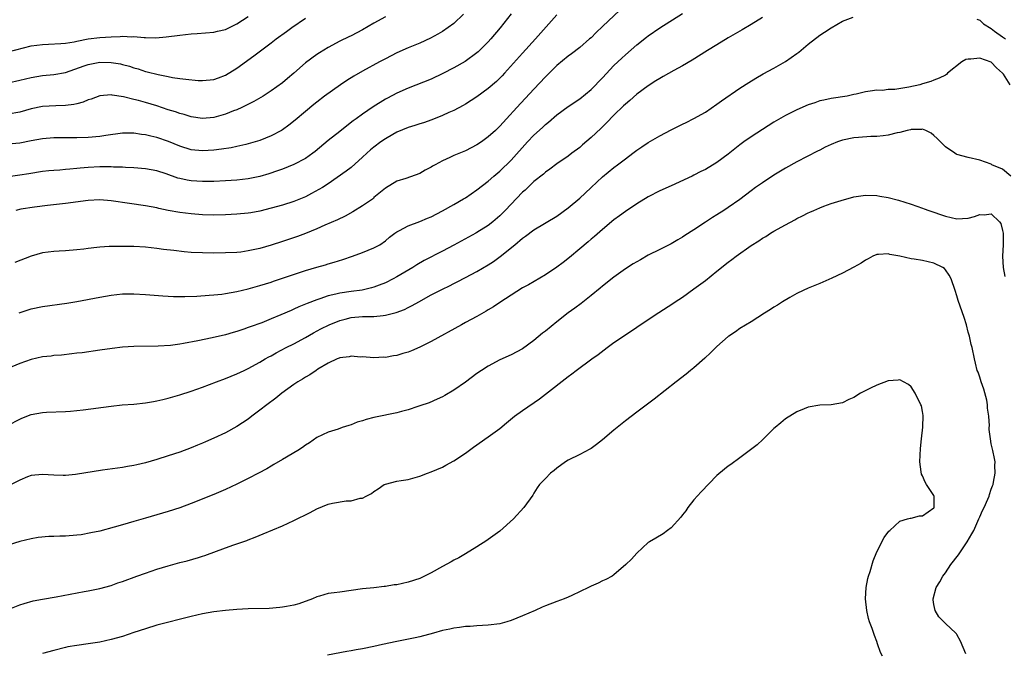
# Model space of a CAD drawing. Units: inches. Extents: x 2625000 to 2628000, y 1485000 to 1488000.
# Drawn here: x 2625183 to 2625355, y 1486045 to 1486156 of the extents above; entities that cross this region are included whole.
import ezdxf

# ---------------------------------------------------------------- set-up
doc = ezdxf.new("R2010")
doc.units = ezdxf.units.IN
doc.header["$MEASUREMENT"] = 0
doc.layers.add('LD26251485_2ft', color=5, linetype='Continuous')

msp = doc.modelspace()

# ---------------------------------------------------------------- linework, layer by layer
at = {"layer": 'LD26251485_2ft'}
for points, elevation in [([(2625289, 1486159), (2625285, 1486155.17), (2625283.88, 1486154.12), (2625283, 1486153.23), (2625282.74, 1486153), (2625281, 1486151.5), (2625279.59, 1486150.41), (2625279, 1486150), (2625277, 1486148.36), (2625275, 1486146.36), (2625273, 1486144.19), (2625269.98, 1486141), (2625268.17, 1486139), (2625267.6, 1486138.4), (2625267, 1486137.73), (2625266.26, 1486137), (2625265, 1486135.88), (2625263.79, 1486135), (2625263, 1486134.48), (2625261, 1486133.45), (2625259, 1486132.61), (2625258.25, 1486132.25), (2625257, 1486131.69), (2625255.71, 1486131), (2625255.26, 1486130.74), (2625255, 1486130.56), (2625253.97, 1486130.03), (2625253, 1486129.46), (2625250.59, 1486128.59), (2625249, 1486128.09), (2625247, 1486126.89), (2625245, 1486125.23), (2625244.89, 1486125.11), (2625243, 1486123.82), (2625241.27, 1486122.73), (2625239.98, 1486122.02), (2625238.64, 1486121.36), (2625236.4, 1486120.4), (2625235, 1486119.77), (2625233.04, 1486118.96), (2625231.59, 1486118.41), (2625229, 1486117.54), (2625227, 1486116.91), (2625225, 1486116.35), (2625224.14, 1486116.14), (2625223, 1486115.9), (2625221.72, 1486115.72), (2625221, 1486115.65), (2625219, 1486115.56), (2625217, 1486115.54), (2625215, 1486115.56), (2625213, 1486115.66), (2625211.77, 1486115.77), (2625209.96, 1486115.96), (2625208.18, 1486116.18), (2625207, 1486116.35), (2625205, 1486116.56), (2625203, 1486116.66), (2625202.66, 1486116.66), (2625201, 1486116.71), (2625200.69, 1486116.69), (2625199, 1486116.7), (2625198.66, 1486116.66), (2625197, 1486116.58), (2625196.5, 1486116.5), (2625195, 1486116.34), (2625194.23, 1486116.23), (2625193, 1486116.09), (2625191, 1486115.94), (2625189.89, 1486115.89), (2625189, 1486115.81), (2625187, 1486115.55), (2625185, 1486115.01), (2625182.13, 1486113.87)], 10440), ([(2625269, 1486157.42), (2625267.06, 1486154.94), (2625265.43, 1486153), (2625265, 1486152.51), (2625263.49, 1486151), (2625263.24, 1486150.76), (2625263, 1486150.56), (2625260.94, 1486149.06), (2625259, 1486147.94), (2625257.06, 1486146.94), (2625255, 1486145.99), (2625251, 1486144.38), (2625249, 1486143.5), (2625247.35, 1486142.65), (2625247, 1486142.45), (2625244.88, 1486141.12), (2625243, 1486139.85), (2625241.86, 1486139), (2625241.35, 1486138.65), (2625240.22, 1486137.78), (2625239, 1486136.83), (2625237, 1486135.23), (2625234.69, 1486133.31), (2625234.29, 1486133), (2625233, 1486132.08), (2625231, 1486131.01), (2625229, 1486130.22), (2625228.1, 1486129.9), (2625226.6, 1486129.4), (2625225, 1486128.95), (2625223, 1486128.54), (2625221, 1486128.3), (2625219, 1486128.15), (2625217, 1486128.06), (2625215, 1486128.05), (2625213, 1486128.18), (2625212.29, 1486128.29), (2625211, 1486128.56), (2625210.66, 1486128.66), (2625208.61, 1486129.39), (2625207, 1486129.92), (2625205, 1486130.28), (2625203, 1486130.43), (2625201.51, 1486130.49), (2625201, 1486130.54), (2625199.41, 1486130.59), (2625199, 1486130.63), (2625197.37, 1486130.63), (2625197, 1486130.64), (2625195, 1486130.53), (2625193.6, 1486130.4), (2625193, 1486130.32), (2625191.77, 1486130.23), (2625191, 1486130.13), (2625190.05, 1486130.05), (2625189, 1486129.99), (2625188.09, 1486129.91), (2625187, 1486129.79), (2625184.59, 1486129.41), (2625183, 1486129.14), (2625181, 1486128.9)], 10436), ([(2625260.68, 1486157.32), (2625259, 1486155.74), (2625258, 1486155), (2625257, 1486154.33), (2625256.16, 1486153.84), (2625254.87, 1486153.13), (2625253, 1486152.28), (2625251, 1486151.44), (2625249, 1486150.55), (2625247, 1486149.55), (2625245.98, 1486149), (2625243, 1486147.36), (2625241.5, 1486146.5), (2625240.26, 1486145.74), (2625239.15, 1486145), (2625236.36, 1486143), (2625235, 1486141.96), (2625234.48, 1486141.52), (2625233, 1486140.31), (2625231.22, 1486138.78), (2625230.1, 1486137.9), (2625229, 1486137.12), (2625228.79, 1486137), (2625227, 1486136.05), (2625225, 1486135.25), (2625224.2, 1486135), (2625223, 1486134.65), (2625222.56, 1486134.56), (2625221, 1486134.18), (2625220.02, 1486133.98), (2625218.3, 1486133.7), (2625217, 1486133.54), (2625215, 1486133.42), (2625213, 1486133.59), (2625211, 1486134.22), (2625209.04, 1486135.04), (2625207, 1486135.74), (2625205.97, 1486135.97), (2625205, 1486136.24), (2625204.31, 1486136.31), (2625203, 1486136.53), (2625201, 1486136.49), (2625198.1, 1486136.1), (2625197, 1486135.93), (2625195, 1486135.74), (2625193, 1486135.69), (2625191, 1486135.7), (2625189, 1486135.68), (2625187, 1486135.52), (2625185, 1486135.17), (2625183, 1486134.77), (2625181, 1486134.58)], 10434), ([(2625277, 1486157.23), (2625273.25, 1486153), (2625271, 1486150.54), (2625267.85, 1486147), (2625267.44, 1486146.56), (2625267, 1486146.12), (2625266.43, 1486145.57), (2625265, 1486144.33), (2625263, 1486142.86), (2625261, 1486141.58), (2625260.63, 1486141.37), (2625259, 1486140.51), (2625258.12, 1486140.12), (2625257, 1486139.59), (2625255.14, 1486138.86), (2625253.66, 1486138.34), (2625253, 1486138.16), (2625252.14, 1486137.86), (2625251, 1486137.53), (2625249, 1486136.68), (2625248.28, 1486136.28), (2625247, 1486135.54), (2625246.2, 1486135), (2625245, 1486134.09), (2625244.4, 1486133.6), (2625243.74, 1486133), (2625243, 1486132.29), (2625241, 1486130.51), (2625240.16, 1486129.84), (2625237, 1486127.63), (2625236, 1486127), (2625235.37, 1486126.63), (2625234.06, 1486125.94), (2625233, 1486125.4), (2625231, 1486124.56), (2625229, 1486123.93), (2625225, 1486122.86), (2625223.43, 1486122.57), (2625223, 1486122.5), (2625221, 1486122.34), (2625219, 1486122.23), (2625217, 1486122.16), (2625215, 1486122.24), (2625213, 1486122.42), (2625211, 1486122.66), (2625209, 1486123), (2625207.34, 1486123.34), (2625207, 1486123.43), (2625205, 1486123.8), (2625202.2, 1486124.2), (2625199, 1486124.69), (2625197, 1486124.85), (2625195, 1486124.75), (2625191, 1486124.2), (2625187.87, 1486123.87), (2625185.57, 1486123.57), (2625183.19, 1486123.19), (2625182.31, 1486123)], 10438), ([(2625182.91, 1486105.09), (2625185, 1486105.76), (2625187, 1486106.17), (2625191.23, 1486106.77), (2625193, 1486107.08), (2625197, 1486107.82), (2625199, 1486108.17), (2625201, 1486108.38), (2625203, 1486108.4), (2625205, 1486108.27), (2625208.03, 1486108.03), (2625209, 1486107.97), (2625209.93, 1486107.93), (2625211, 1486107.91), (2625211.91, 1486107.91), (2625214, 1486108), (2625216.15, 1486108.15), (2625217, 1486108.23), (2625218.36, 1486108.36), (2625219, 1486108.45), (2625221, 1486108.79), (2625223, 1486109.27), (2625225, 1486109.84), (2625227, 1486110.46), (2625227.39, 1486110.61), (2625229, 1486111.13), (2625233, 1486112.5), (2625235, 1486113.09), (2625236.5, 1486113.5), (2625237, 1486113.65), (2625238.05, 1486113.95), (2625239.57, 1486114.43), (2625241.22, 1486115), (2625243, 1486115.64), (2625245, 1486116.43), (2625246, 1486117), (2625247, 1486117.68), (2625247.71, 1486118.29), (2625248.64, 1486119), (2625249, 1486119.24), (2625249.49, 1486119.49), (2625251, 1486120.31), (2625253, 1486121.07), (2625254.38, 1486121.62), (2625255, 1486121.9), (2625257, 1486122.91), (2625259, 1486124.04), (2625260.64, 1486125), (2625261, 1486125.22), (2625263, 1486126.59), (2625265, 1486128.14), (2625265.97, 1486129), (2625267, 1486129.85), (2625269, 1486131.78), (2625271.88, 1486135), (2625273, 1486136.18), (2625274.48, 1486137.52), (2625275, 1486138.02), (2625275.56, 1486138.44), (2625277, 1486139.71), (2625279, 1486141.17), (2625281, 1486142.54), (2625283, 1486144.18), (2625285, 1486146.22), (2625287, 1486148.35), (2625288.36, 1486149.64), (2625289, 1486150.24), (2625291, 1486151.99), (2625292.67, 1486153.33), (2625293, 1486153.58), (2625295, 1486154.95), (2625299, 1486157.48)], 10442), ([(2625181, 1486150.78), (2625185, 1486151.79), (2625187, 1486152.04), (2625188.07, 1486152.07), (2625190.19, 1486152.19), (2625191, 1486152.27), (2625192.51, 1486152.51), (2625193, 1486152.62), (2625195, 1486153), (2625197, 1486153.25), (2625199, 1486153.38), (2625200.56, 1486153.44), (2625201, 1486153.48), (2625202.6, 1486153.4), (2625203, 1486153.43), (2625204.76, 1486153.24), (2625205, 1486153.25), (2625206.81, 1486153.19), (2625208.64, 1486153.36), (2625211, 1486153.67), (2625213, 1486153.88), (2625214.06, 1486153.94), (2625217, 1486154.17), (2625217.64, 1486154.36), (2625219, 1486154.66), (2625219.22, 1486154.78), (2625221, 1486155.66), (2625223, 1486156.96)], 10428), ([(2625247, 1486156.87), (2625245, 1486155.78), (2625243, 1486154.61), (2625241, 1486153.58), (2625240.6, 1486153.4), (2625239, 1486152.6), (2625237, 1486151.5), (2625235.44, 1486150.56), (2625235, 1486150.29), (2625233, 1486148.81), (2625231, 1486147.04), (2625229.89, 1486146.11), (2625229, 1486145.35), (2625227, 1486143.9), (2625225.58, 1486143), (2625223.96, 1486142.04), (2625221.87, 1486141), (2625221, 1486140.62), (2625220.4, 1486140.4), (2625219, 1486139.84), (2625217, 1486139.28), (2625215, 1486139.08), (2625213, 1486139.38), (2625211.77, 1486139.77), (2625211, 1486139.97), (2625210.24, 1486140.24), (2625209, 1486140.62), (2625207, 1486141.29), (2625205, 1486141.89), (2625203.77, 1486142.23), (2625203, 1486142.4), (2625201.14, 1486142.86), (2625199.18, 1486143.18), (2625199, 1486143.23), (2625197, 1486143.07), (2625195.52, 1486142.48), (2625195, 1486142.34), (2625194.08, 1486141.92), (2625193, 1486141.68), (2625192.46, 1486141.54), (2625191, 1486141.38), (2625189.33, 1486141.33), (2625187, 1486141.17), (2625185, 1486140.77), (2625183, 1486140.21), (2625181, 1486139.84)], 10432), ([(2625181, 1486085.44), (2625183, 1486086.47), (2625183.38, 1486086.62), (2625185, 1486087.28), (2625187, 1486087.65), (2625187.69, 1486087.69), (2625191, 1486087.8), (2625191.88, 1486087.88), (2625194.12, 1486088.12), (2625199, 1486088.75), (2625200.96, 1486088.96), (2625203, 1486089.11), (2625205, 1486089.31), (2625206.42, 1486089.58), (2625207, 1486089.66), (2625208.07, 1486089.93), (2625209, 1486090.14), (2625211, 1486090.71), (2625213, 1486091.34), (2625215, 1486092.06), (2625217.43, 1486093), (2625219, 1486093.57), (2625221, 1486094.38), (2625222.27, 1486095), (2625223, 1486095.34), (2625225, 1486096.43), (2625225.94, 1486097), (2625226.62, 1486097.38), (2625227, 1486097.57), (2625227.91, 1486098.09), (2625229.66, 1486099), (2625231, 1486099.67), (2625233, 1486100.76), (2625234.43, 1486101.57), (2625235.72, 1486102.28), (2625237.15, 1486103), (2625239, 1486103.75), (2625239.97, 1486103.97), (2625241, 1486104.24), (2625243, 1486104.41), (2625245, 1486104.44), (2625246.63, 1486104.63), (2625247, 1486104.64), (2625248.87, 1486105.13), (2625250.33, 1486105.67), (2625251, 1486106.02), (2625251.67, 1486106.33), (2625252.85, 1486107), (2625255, 1486108.2), (2625256.53, 1486109), (2625257, 1486109.24), (2625258.2, 1486109.8), (2625259, 1486110.22), (2625259.53, 1486110.47), (2625261, 1486111.23), (2625263, 1486112.29), (2625265, 1486113.48), (2625265.92, 1486114.08), (2625267.08, 1486114.92), (2625269.65, 1486117), (2625271, 1486118.16), (2625271.51, 1486118.49), (2625273, 1486119.61), (2625277, 1486121.99), (2625279, 1486123.43), (2625281, 1486125.15), (2625281.97, 1486126.03), (2625283, 1486127), (2625285, 1486128.85), (2625287, 1486130.52), (2625287.64, 1486131), (2625289, 1486132.05), (2625290.32, 1486133), (2625291, 1486133.52), (2625291.89, 1486134.11), (2625293, 1486134.87), (2625295, 1486136.06), (2625297, 1486137.13), (2625299, 1486138.11), (2625299.61, 1486138.39), (2625301, 1486139.07), (2625303, 1486140.22), (2625305, 1486141.59), (2625305.82, 1486142.18), (2625309, 1486144.37), (2625310.59, 1486145.41), (2625311.83, 1486146.17), (2625313.12, 1486146.88), (2625315, 1486147.9), (2625317, 1486149.04), (2625319, 1486150.44), (2625319.32, 1486150.68), (2625321, 1486152.12), (2625323, 1486153.67), (2625323.83, 1486154.17), (2625325, 1486154.97), (2625327, 1486156.1), (2625328.83, 1486156.83)], 10446), ([(2625181, 1486145.34), (2625183, 1486145.77), (2625185, 1486146.27), (2625187, 1486146.59), (2625189, 1486146.77), (2625191, 1486147.14), (2625194.29, 1486148.29), (2625195, 1486148.56), (2625197, 1486148.92), (2625199, 1486148.88), (2625200.63, 1486148.63), (2625201, 1486148.55), (2625202.22, 1486148.22), (2625203, 1486147.97), (2625203.75, 1486147.75), (2625205, 1486147.33), (2625205.28, 1486147.28), (2625207.24, 1486146.76), (2625209, 1486146.43), (2625209.73, 1486146.27), (2625211, 1486146.11), (2625212.06, 1486145.94), (2625214.25, 1486145.75), (2625215, 1486145.72), (2625217, 1486145.9), (2625217.79, 1486146.21), (2625219, 1486146.66), (2625221, 1486147.91), (2625223.96, 1486150.04), (2625227, 1486152.31), (2625227.88, 1486153), (2625229.67, 1486154.33), (2625230.61, 1486155), (2625233, 1486156.64)], 10430), ([(2625313, 1486156.74), (2625311, 1486155.51), (2625309.42, 1486154.58), (2625307, 1486153.2), (2625305, 1486152), (2625303.35, 1486151), (2625300.69, 1486149.31), (2625299, 1486148.29), (2625297.49, 1486147.49), (2625295.59, 1486146.41), (2625295, 1486146.1), (2625294.34, 1486145.66), (2625293, 1486144.83), (2625291, 1486143.34), (2625289.76, 1486142.24), (2625289, 1486141.62), (2625288.69, 1486141.31), (2625287, 1486139.67), (2625285.7, 1486138.3), (2625284.68, 1486137.32), (2625283, 1486135.74), (2625281.51, 1486134.49), (2625281, 1486134.03), (2625279.6, 1486133), (2625279, 1486132.52), (2625277, 1486131.16), (2625275.78, 1486130.22), (2625275, 1486129.69), (2625274.65, 1486129.35), (2625273, 1486128.03), (2625271.44, 1486126.56), (2625271, 1486126.18), (2625267.96, 1486123), (2625267, 1486122.03), (2625265.8, 1486121), (2625265, 1486120.37), (2625263, 1486119.11), (2625262.8, 1486119), (2625259, 1486116.94), (2625257, 1486115.89), (2625253.78, 1486114.22), (2625252.52, 1486113.48), (2625251.77, 1486113), (2625249, 1486111.35), (2625248.33, 1486111), (2625247, 1486110.33), (2625245.93, 1486109.93), (2625245, 1486109.55), (2625244.58, 1486109.42), (2625242.94, 1486109.06), (2625241, 1486108.81), (2625239, 1486108.5), (2625238.32, 1486108.32), (2625237, 1486108.02), (2625235.52, 1486107.52), (2625235, 1486107.37), (2625233.29, 1486106.71), (2625233, 1486106.58), (2625231.87, 1486106.13), (2625231, 1486105.72), (2625230.49, 1486105.51), (2625228.72, 1486104.72), (2625227, 1486104), (2625225.35, 1486103.35), (2625223.35, 1486102.65), (2625223, 1486102.5), (2625222.24, 1486102.24), (2625221, 1486101.83), (2625220.34, 1486101.66), (2625219, 1486101.25), (2625216.7, 1486100.7), (2625214.17, 1486100.17), (2625211.69, 1486099.69), (2625211, 1486099.59), (2625209.38, 1486099.38), (2625207.25, 1486099.25), (2625203, 1486099.2), (2625201, 1486099.07), (2625199.16, 1486098.84), (2625197, 1486098.52), (2625193.91, 1486098.09), (2625193, 1486097.99), (2625192.13, 1486097.87), (2625190.32, 1486097.68), (2625189, 1486097.58), (2625188.49, 1486097.51), (2625187, 1486097.36), (2625185, 1486096.93), (2625183, 1486096.21), (2625181.63, 1486095.63)], 10444), ([(2625350.47, 1486156.47), (2625351, 1486156.3), (2625351.66, 1486155.66), (2625353, 1486154.82), (2625353.61, 1486154.39), (2625355, 1486153.35), (2625355.49, 1486153)], 10446), ([(2625356.34, 1486145), (2625355.15, 1486146.85), (2625355, 1486147.04), (2625353.95, 1486147.95), (2625353, 1486148.96), (2625351, 1486149.67), (2625349.46, 1486149.46), (2625349, 1486149.49), (2625348.59, 1486149.41), (2625347.89, 1486149), (2625345.37, 1486147), (2625345.19, 1486146.81), (2625345, 1486146.68), (2625343.88, 1486146.12), (2625343, 1486145.79), (2625342.42, 1486145.58), (2625341, 1486145.16), (2625340.54, 1486145), (2625338.57, 1486144.57), (2625336.16, 1486144.16), (2625335, 1486144.14), (2625334.01, 1486144.01), (2625333, 1486144.07), (2625331.85, 1486143.85), (2625331, 1486143.75), (2625329.36, 1486143.36), (2625329, 1486143.26), (2625327.79, 1486143), (2625325, 1486142.6), (2625323.71, 1486142.29), (2625323, 1486142.16), (2625322.15, 1486141.85), (2625321, 1486141.47), (2625319, 1486140.61), (2625317, 1486139.6), (2625315, 1486138.42), (2625311, 1486135.87), (2625309.72, 1486135), (2625309, 1486134.48), (2625307, 1486132.87), (2625305, 1486131.38), (2625303, 1486130.18), (2625302.21, 1486129.79), (2625301, 1486129.16), (2625300.67, 1486129), (2625297, 1486127.31), (2625295, 1486126.4), (2625293, 1486125.39), (2625291, 1486124.16), (2625289, 1486122.81), (2625287.97, 1486122.03), (2625287, 1486121.35), (2625285, 1486119.67), (2625283.58, 1486118.42), (2625283, 1486117.95), (2625282.49, 1486117.51), (2625281, 1486116.28), (2625279.22, 1486114.78), (2625278.09, 1486113.91), (2625277, 1486113.09), (2625275, 1486111.71), (2625272.03, 1486109.97), (2625271, 1486109.42), (2625269, 1486108.18), (2625267, 1486106.86), (2625265.9, 1486106.1), (2625265, 1486105.6), (2625264.63, 1486105.37), (2625263, 1486104.46), (2625261, 1486103.36), (2625260.31, 1486103), (2625255, 1486100.03), (2625253, 1486099.05), (2625251.55, 1486098.45), (2625251, 1486098.21), (2625250.04, 1486097.96), (2625249, 1486097.62), (2625248.44, 1486097.56), (2625247, 1486097.28), (2625246.71, 1486097.29), (2625245, 1486097.2), (2625243, 1486097.36), (2625242.66, 1486097.34), (2625241, 1486097.49), (2625240.63, 1486097.37), (2625239, 1486097.2), (2625238.88, 1486097.12), (2625238.56, 1486097), (2625237, 1486096.25), (2625235.2, 1486095.2), (2625234.89, 1486095), (2625233.78, 1486094.22), (2625233, 1486093.8), (2625232.51, 1486093.49), (2625231.7, 1486093), (2625231, 1486092.52), (2625228.87, 1486091), (2625227.84, 1486090.16), (2625226.24, 1486089), (2625225, 1486088.02), (2625223.65, 1486087), (2625223, 1486086.49), (2625221, 1486085.16), (2625219, 1486084.1), (2625217, 1486083.13), (2625215.53, 1486082.47), (2625215, 1486082.24), (2625214.11, 1486081.89), (2625213, 1486081.43), (2625211, 1486080.7), (2625209, 1486080.03), (2625207, 1486079.4), (2625205, 1486078.83), (2625203.52, 1486078.48), (2625203, 1486078.33), (2625201.84, 1486078.16), (2625201, 1486077.98), (2625200.11, 1486077.89), (2625197.52, 1486077.52), (2625192.75, 1486076.75), (2625191, 1486076.6), (2625190.6, 1486076.6), (2625189, 1486076.65), (2625187, 1486076.79), (2625185, 1486076.59), (2625184.35, 1486076.35), (2625183, 1486075.81), (2625181.17, 1486074.83)], 10448), ([(2625356.47, 1486129), (2625355, 1486130.2), (2625353.14, 1486131), (2625353, 1486131.09), (2625351, 1486131.82), (2625349, 1486132.26), (2625347, 1486132.81), (2625346.87, 1486132.87), (2625346.64, 1486133), (2625345, 1486134.11), (2625343.57, 1486135.57), (2625343, 1486136.11), (2625342.51, 1486136.51), (2625341.57, 1486137), (2625341, 1486137.2), (2625340.83, 1486137.17), (2625339, 1486137.16), (2625338.88, 1486137.12), (2625338.33, 1486137), (2625337, 1486136.64), (2625336.57, 1486136.57), (2625335, 1486136.15), (2625334.08, 1486136.08), (2625333, 1486135.92), (2625331.92, 1486135.92), (2625329.78, 1486135.78), (2625329, 1486135.71), (2625327, 1486135.29), (2625326.14, 1486135), (2625325, 1486134.52), (2625323.95, 1486134.05), (2625323, 1486133.54), (2625322.63, 1486133.37), (2625319, 1486131.53), (2625317, 1486130.41), (2625316.13, 1486129.87), (2625315, 1486129.18), (2625313, 1486127.85), (2625311.77, 1486127), (2625311, 1486126.44), (2625309, 1486124.93), (2625307, 1486123.5), (2625306.25, 1486123), (2625305, 1486122.21), (2625304.25, 1486121.75), (2625303, 1486120.94), (2625301, 1486119.61), (2625299.41, 1486118.59), (2625299, 1486118.31), (2625298.15, 1486117.85), (2625297, 1486117.17), (2625295, 1486116.18), (2625293, 1486115.16), (2625291.63, 1486114.37), (2625291, 1486114.02), (2625290.38, 1486113.62), (2625289, 1486112.75), (2625287, 1486111.33), (2625285, 1486109.73), (2625284.61, 1486109.39), (2625283, 1486108.08), (2625281.27, 1486106.73), (2625280.13, 1486105.87), (2625279, 1486105.05), (2625277, 1486103.5), (2625275, 1486101.89), (2625274.49, 1486101.51), (2625273, 1486100.24), (2625271, 1486098.8), (2625269, 1486097.75), (2625267, 1486096.82), (2625265, 1486095.76), (2625263.81, 1486095), (2625263, 1486094.45), (2625261, 1486092.96), (2625259, 1486091.56), (2625257.39, 1486090.61), (2625257, 1486090.4), (2625256.05, 1486089.95), (2625254.65, 1486089.35), (2625253, 1486088.77), (2625252.67, 1486088.67), (2625251, 1486088.11), (2625249.83, 1486087.83), (2625249, 1486087.56), (2625247.24, 1486087.24), (2625247, 1486087.17), (2625246.12, 1486087), (2625245, 1486086.76), (2625243.62, 1486086.38), (2625243, 1486086.17), (2625242.07, 1486085.93), (2625241, 1486085.45), (2625240.62, 1486085.38), (2625239.46, 1486085), (2625238.73, 1486084.73), (2625237, 1486084.21), (2625235, 1486083.23), (2625233.69, 1486082.31), (2625233, 1486081.92), (2625232.48, 1486081.52), (2625231.66, 1486081), (2625229, 1486079.4), (2625227.48, 1486078.52), (2625227, 1486078.26), (2625226.22, 1486077.78), (2625224.78, 1486077), (2625223, 1486076.06), (2625221, 1486075.08), (2625219, 1486074.15), (2625218.19, 1486073.82), (2625217, 1486073.29), (2625213, 1486071.69), (2625211, 1486070.95), (2625209, 1486070.28), (2625207, 1486069.7), (2625205, 1486069.16), (2625203, 1486068.58), (2625201, 1486067.95), (2625199.54, 1486067.54), (2625197, 1486066.88), (2625195.45, 1486066.55), (2625193.75, 1486066.24), (2625193, 1486066.15), (2625191, 1486066), (2625190.02, 1486065.98), (2625189, 1486065.93), (2625188.09, 1486065.91), (2625186.26, 1486065.74), (2625185, 1486065.53), (2625183, 1486065.05), (2625181, 1486064.44)], 10450), ([(2625181.25, 1486053.25), (2625183, 1486053.97), (2625183.77, 1486054.23), (2625185.34, 1486054.66), (2625187.02, 1486054.98), (2625189.38, 1486055.38), (2625191.86, 1486055.86), (2625194.31, 1486056.31), (2625195, 1486056.42), (2625197, 1486056.8), (2625199, 1486057.36), (2625200.2, 1486057.8), (2625201, 1486058.07), (2625203.5, 1486059), (2625205, 1486059.52), (2625207, 1486060.19), (2625209, 1486060.8), (2625211, 1486061.36), (2625212.33, 1486061.67), (2625214.27, 1486062.27), (2625215, 1486062.46), (2625215.41, 1486062.59), (2625219, 1486063.96), (2625220.47, 1486064.47), (2625222.77, 1486065.23), (2625223, 1486065.34), (2625224.21, 1486065.79), (2625225.6, 1486066.4), (2625229, 1486067.8), (2625231, 1486068.73), (2625233.85, 1486070.15), (2625235, 1486070.79), (2625237, 1486071.58), (2625237.76, 1486071.76), (2625240.14, 1486072.15), (2625241, 1486072.15), (2625242.61, 1486072.61), (2625243, 1486072.65), (2625243.66, 1486073), (2625244.56, 1486073.44), (2625245, 1486073.8), (2625245.74, 1486074.26), (2625246.8, 1486075), (2625247, 1486075.09), (2625249, 1486075.61), (2625249.75, 1486075.75), (2625251, 1486075.92), (2625253, 1486076.47), (2625254.35, 1486077), (2625255, 1486077.22), (2625257, 1486078.06), (2625257.6, 1486078.4), (2625259, 1486079.15), (2625261, 1486080.52), (2625262.43, 1486081.57), (2625265, 1486083.37), (2625267, 1486084.85), (2625268.17, 1486085.83), (2625269.6, 1486087), (2625271, 1486088), (2625273.97, 1486090.03), (2625275, 1486090.86), (2625279, 1486093.93), (2625279.63, 1486094.37), (2625280.41, 1486095), (2625283.1, 1486097), (2625284.21, 1486097.79), (2625285.8, 1486099), (2625287, 1486099.86), (2625289, 1486101.24), (2625293, 1486103.93), (2625294.85, 1486105.15), (2625297.3, 1486106.7), (2625297.73, 1486107), (2625299, 1486107.82), (2625301, 1486109.25), (2625303, 1486110.76), (2625305, 1486112.34), (2625307, 1486113.96), (2625307.6, 1486114.4), (2625308.36, 1486115), (2625311, 1486116.85), (2625312.33, 1486117.67), (2625313, 1486118.14), (2625313.55, 1486118.45), (2625314.39, 1486119), (2625315, 1486119.36), (2625317, 1486120.5), (2625318.63, 1486121.37), (2625319, 1486121.6), (2625319.97, 1486122.03), (2625321, 1486122.59), (2625321.3, 1486122.7), (2625321.95, 1486123), (2625323, 1486123.44), (2625323.72, 1486123.72), (2625325, 1486124.18), (2625326.76, 1486124.76), (2625329, 1486125.38), (2625331, 1486125.65), (2625333, 1486125.59), (2625333.52, 1486125.52), (2625335, 1486125.23), (2625336.78, 1486124.78), (2625339, 1486124.11), (2625341, 1486123.42), (2625341.29, 1486123.29), (2625342.11, 1486123), (2625345, 1486122), (2625347, 1486121.54), (2625349, 1486121.67), (2625350.06, 1486121.94), (2625351, 1486122.26), (2625351.77, 1486122.23), (2625353, 1486122.42), (2625354.49, 1486121), (2625354.68, 1486120.68), (2625355, 1486119.5), (2625355.09, 1486119), (2625355.1, 1486117), (2625355, 1486115), (2625355.1, 1486113), (2625355.42, 1486111.42)], 10452), ([(2625348.6, 1486045.4), (2625347.63, 1486047.63), (2625347, 1486048.78), (2625346.92, 1486048.92), (2625346.84, 1486049), (2625345, 1486050.68), (2625343.84, 1486051.84), (2625343.18, 1486053), (2625343, 1486054), (2625342.87, 1486054.87), (2625342.87, 1486055), (2625343.39, 1486057), (2625344.02, 1486057.98), (2625344.55, 1486059), (2625345, 1486059.58), (2625345.96, 1486061), (2625347.26, 1486062.74), (2625348.81, 1486065), (2625349.63, 1486066.37), (2625349.98, 1486067), (2625350.87, 1486069), (2625351, 1486069.36), (2625351.51, 1486070.49), (2625351.79, 1486071), (2625352.44, 1486072.44), (2625352.65, 1486073), (2625352.7, 1486073.3), (2625353, 1486074.21), (2625353.21, 1486074.79), (2625353.33, 1486075), (2625353.44, 1486075.44), (2625353.68, 1486077), (2625353.66, 1486078.34), (2625353.7, 1486079), (2625353.57, 1486079.57), (2625353.31, 1486081), (2625353, 1486082.14), (2625352.86, 1486083), (2625352.67, 1486084.67), (2625352.67, 1486085), (2625352.7, 1486085.3), (2625352.59, 1486087), (2625352.36, 1486088.36), (2625352.37, 1486089), (2625352.22, 1486089.78), (2625351.71, 1486091.71), (2625351.24, 1486093), (2625351, 1486093.81), (2625350.71, 1486094.71), (2625350.55, 1486095), (2625350.29, 1486096.29), (2625350.06, 1486097), (2625349.67, 1486099), (2625349.52, 1486099.52), (2625349.19, 1486101), (2625349, 1486101.67), (2625348.66, 1486103), (2625348.28, 1486104.28), (2625347.25, 1486107.25), (2625347, 1486108.06), (2625346.68, 1486109), (2625345.99, 1486111), (2625345.67, 1486111.67), (2625345, 1486112.6), (2625344.81, 1486112.81), (2625344.57, 1486113), (2625343, 1486113.77), (2625341, 1486114.22), (2625339.54, 1486114.46), (2625339, 1486114.51), (2625337.01, 1486114.99), (2625335.28, 1486115.28), (2625335, 1486115.39), (2625333.27, 1486115.27), (2625333, 1486115.29), (2625332.31, 1486115), (2625331.48, 1486114.52), (2625331, 1486114.28), (2625330.25, 1486113.75), (2625329, 1486113.04), (2625327, 1486112.01), (2625325.13, 1486111.13), (2625323, 1486110.18), (2625322.16, 1486109.84), (2625321, 1486109.4), (2625320.09, 1486109), (2625319, 1486108.45), (2625317.75, 1486107.75), (2625316.49, 1486107), (2625315.6, 1486106.4), (2625315, 1486106.07), (2625314.38, 1486105.63), (2625313.34, 1486105), (2625311, 1486103.52), (2625309, 1486102.32), (2625308.24, 1486101.76), (2625307.1, 1486101), (2625307, 1486100.93), (2625305, 1486099.18), (2625303.91, 1486098.09), (2625302.87, 1486097.13), (2625301, 1486095.46), (2625300.39, 1486095), (2625299.64, 1486094.36), (2625297.86, 1486093), (2625294.05, 1486089.95), (2625291, 1486087.7), (2625289, 1486086.19), (2625287, 1486084.56), (2625285, 1486082.84), (2625283.96, 1486082.04), (2625283, 1486081.33), (2625282.79, 1486081.21), (2625281, 1486080.28), (2625279, 1486079.29), (2625278.53, 1486079), (2625277, 1486077.87), (2625276.53, 1486077.47), (2625275.89, 1486077), (2625275, 1486076.1), (2625273.98, 1486075), (2625273.57, 1486074.43), (2625273, 1486073.53), (2625272.81, 1486073.19), (2625271.24, 1486071), (2625269.39, 1486069), (2625267, 1486066.87), (2625265, 1486065.38), (2625264.77, 1486065.23), (2625263, 1486064.1), (2625261, 1486062.92), (2625259.82, 1486062.18), (2625259, 1486061.78), (2625258.53, 1486061.47), (2625257, 1486060.68), (2625255, 1486059.59), (2625253.86, 1486059), (2625253, 1486058.6), (2625251, 1486057.91), (2625249, 1486057.47), (2625248.56, 1486057.44), (2625247, 1486057.19), (2625246.81, 1486057.19), (2625244.97, 1486056.97), (2625243, 1486056.78), (2625239, 1486056.2), (2625238.05, 1486056.05), (2625237, 1486055.93), (2625235.47, 1486055.47), (2625235, 1486055.36), (2625234.25, 1486055), (2625231.85, 1486054.15), (2625231, 1486053.91), (2625229.7, 1486053.7), (2625229, 1486053.55), (2625228.52, 1486053.48), (2625226.66, 1486053.34), (2625223, 1486053.25), (2625221, 1486053.15), (2625219, 1486052.97), (2625217, 1486052.72), (2625215, 1486052.39), (2625213, 1486051.95), (2625207, 1486050.41), (2625205, 1486049.79), (2625203, 1486049.1), (2625201, 1486048.44), (2625199, 1486047.88), (2625197, 1486047.43), (2625195, 1486047.12), (2625193, 1486046.87), (2625191.41, 1486046.59), (2625191, 1486046.51), (2625189, 1486046), (2625187, 1486045.44)], 10454), ([(2625333.96, 1486045), (2625333.63, 1486045.63), (2625333.12, 1486047.12), (2625333, 1486047.55), (2625332.58, 1486048.58), (2625332.2, 1486049.8), (2625331.74, 1486051), (2625331.55, 1486051.55), (2625331.23, 1486053), (2625331.02, 1486055), (2625331.14, 1486057), (2625331.43, 1486058.57), (2625331.54, 1486059), (2625331.81, 1486059.81), (2625332.34, 1486061.66), (2625333, 1486063.22), (2625334.27, 1486065.73), (2625335.11, 1486066.89), (2625335.26, 1486067), (2625337, 1486068.62), (2625338.37, 1486069), (2625338.85, 1486069.15), (2625339, 1486069.15), (2625340.46, 1486069.54), (2625341, 1486069.54), (2625343, 1486070.96), (2625343.02, 1486071), (2625343.05, 1486073), (2625343, 1486073.1), (2625341.69, 1486075), (2625341.43, 1486075.43), (2625341, 1486076.56), (2625340.82, 1486076.82), (2625340.78, 1486077.22), (2625340.52, 1486079), (2625340.65, 1486081.35), (2625340.81, 1486083), (2625341.04, 1486085.04), (2625341.11, 1486087.11), (2625341, 1486087.78), (2625340.79, 1486088.79), (2625340.72, 1486089), (2625339.69, 1486091), (2625339, 1486092.15), (2625338.51, 1486092.51), (2625337.65, 1486093), (2625337, 1486093.34), (2625336.73, 1486093.27), (2625335, 1486093.19), (2625333, 1486092.4), (2625331.87, 1486091.87), (2625330.16, 1486091), (2625329, 1486090.26), (2625328.12, 1486089.88), (2625327, 1486089.34), (2625325, 1486088.95), (2625323, 1486088.91), (2625321, 1486088.58), (2625320.3, 1486088.3), (2625319, 1486087.75), (2625317, 1486086.5), (2625316.19, 1486085.81), (2625315.2, 1486085), (2625315, 1486084.83), (2625313.07, 1486082.93), (2625312.05, 1486081.95), (2625310.91, 1486081.09), (2625309, 1486079.7), (2625307.45, 1486078.55), (2625307, 1486078.26), (2625306.31, 1486077.69), (2625305, 1486076.59), (2625302.23, 1486073.77), (2625301, 1486072.33), (2625299.93, 1486071), (2625299.57, 1486070.43), (2625299, 1486069.72), (2625298.7, 1486069.3), (2625297, 1486067.45), (2625296.34, 1486067), (2625295.6, 1486066.4), (2625294.35, 1486065.65), (2625293.2, 1486065), (2625293, 1486064.85), (2625291, 1486063.02), (2625290.05, 1486061.95), (2625289.06, 1486061), (2625287, 1486059.23), (2625286.66, 1486059), (2625285.6, 1486058.4), (2625285, 1486058.17), (2625284.23, 1486057.77), (2625283, 1486057.25), (2625282.56, 1486057), (2625279.6, 1486055.6), (2625279, 1486055.29), (2625278.3, 1486055), (2625277, 1486054.54), (2625275, 1486053.8), (2625274.44, 1486053.56), (2625273.23, 1486053), (2625271, 1486052.04), (2625269, 1486051.23), (2625268.26, 1486051), (2625267, 1486050.67), (2625265, 1486050.39), (2625263, 1486050.28), (2625261.81, 1486050.19), (2625261, 1486050.16), (2625259.99, 1486050.01), (2625259, 1486049.9), (2625258.28, 1486049.72), (2625257, 1486049.45), (2625255.42, 1486049), (2625253, 1486048.38), (2625252.21, 1486048.21), (2625249, 1486047.58), (2625246.51, 1486047), (2625245, 1486046.67), (2625243, 1486046.27), (2625241.91, 1486046.09), (2625241, 1486045.91), (2625240.22, 1486045.78), (2625236.85, 1486045.15)], 10456)]:
    msp.add_lwpolyline(points, dxfattribs=dict(at, elevation=elevation))

doc.saveas('drawing.dxf')
